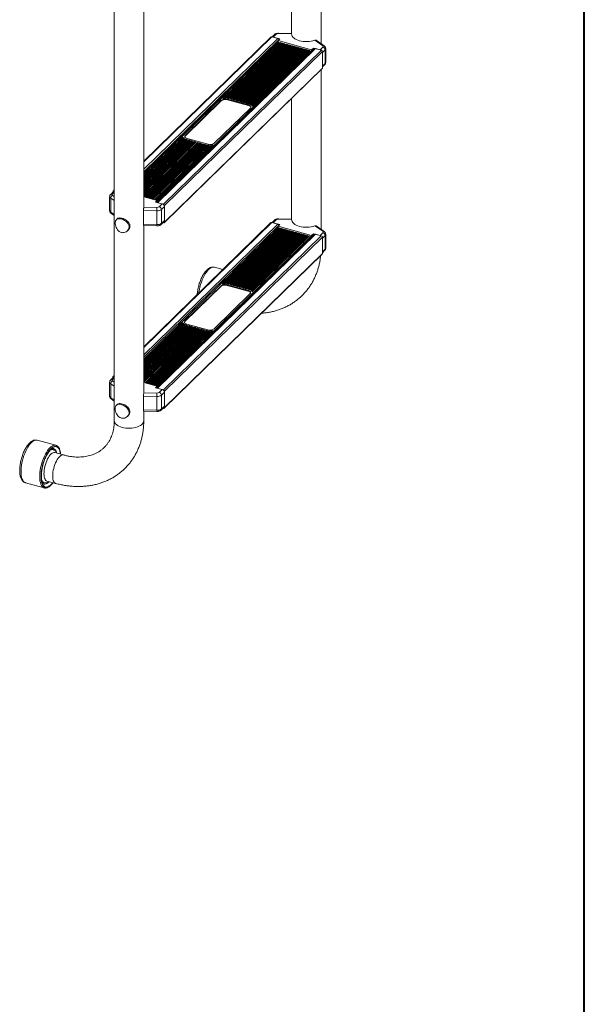
# Model space of a CAD drawing. Units: inches. Extents: x 0.3 to 10.6, y 0.4 to 8.2.
# Drawn here: x 9.4 to 10.6, y 4.1 to 6.2 of the extents above; entities that cross this region are included whole.
import ezdxf

# ---------------------------------------------------------------- set-up
doc = ezdxf.new("R2010")
doc.units = ezdxf.units.IN
doc.header["$MEASUREMENT"] = 0

msp = doc.modelspace()

# ---------------------------------------------------------------- linework, layer by layer
at = {"color": 7, "linetype": 'Continuous', "lineweight": 40}
msp.add_line((10.62993, 0.39207), (10.62993, 8.19207), dxfattribs=at)
at = {"color": 7, "linetype": 'Continuous', "lineweight": 15}
for p, q in [((10.00889, 6.58867), (10.00889, 6.14615)), ((10.07139, 6.12559), (10.07139, 6.58867)), ((9.63272, 6.22151), (9.63272, 5.32541)), ((9.69522, 5.77899), (9.69522, 6.22151)), ((9.97228, 6.1448), (9.96751, 6.14015)), ((9.97591, 6.14554), (9.96978, 6.13956)), ((10.00889, 6.14696), (9.98093, 6.14771)), ((9.96542, 6.13986), (9.69522, 5.87613)), ((9.98034, 6.12996), (9.69522, 5.85168)), ((9.98202, 6.1291), (9.69522, 5.84917)), ((9.98471, 6.12837), (9.86298, 6.00955)), ((9.9863, 6.1276), (9.86583, 6.01002)), ((9.98858, 6.12732), (9.86852, 6.01014)), ((9.99127, 6.12659), (9.87172, 6.0099)), ((9.99286, 6.12582), (9.87372, 6.00953)), ((9.99514, 6.12554), (9.87574, 6.00899)), ((9.99783, 6.1248), (9.87843, 6.00826)), ((9.99942, 6.12403), (9.88029, 6.00775)), ((10.0017, 6.12375), (9.88229, 6.00721)), ((10.00439, 6.12302), (9.88499, 6.00648)), ((9.96724, 6.14023), (9.97974, 6.13683)), ((9.96978, 6.13956), (9.96937, 6.13965)), ((9.98403, 6.13568), (9.96978, 6.13956)), ((9.98034, 6.13208), (9.98403, 6.13568)), ((10.05146, 6.11275), (9.98034, 6.13208)), ((9.98034, 6.13208), (9.98034, 6.12922)), ((9.98034, 6.12922), (9.98175, 6.12884)), ((9.98204, 6.13381), (9.98203, 6.13373)), ((9.98471, 6.12803), (9.98831, 6.12705)), ((9.99127, 6.12625), (9.99487, 6.12527)), ((9.99783, 6.12446), (10.00143, 6.12349)), ((10.07495, 6.12138), (10.05788, 6.1329)), ((10.07786, 6.12123), (10.06077, 6.13277)), ((10.054, 6.11183), (9.72293, 5.78869)), ((10.05777, 6.11476), (9.72352, 5.78853)), ((10.05031, 6.11054), (9.72378, 5.79184)), ((9.73713, 5.78481), (10.07208, 6.11173)), ((10.07438, 6.10888), (9.73943, 5.78195)), ((10.00598, 6.12225), (9.88685, 6.00597)), ((10.00826, 6.12197), (9.88885, 6.00543)), ((10.01095, 6.12124), (9.89154, 6.00469)), ((10.01254, 6.12047), (9.8934, 6.00419)), ((10.01482, 6.12019), (9.89541, 6.00364)), ((10.01751, 6.11946), (9.8981, 6.00291)), ((10.0191, 6.11869), (9.89996, 6.00241)), ((10.02138, 6.1184), (9.90197, 6.00186)), ((10.02407, 6.11767), (9.90466, 6.00113)), ((10.02566, 6.1169), (9.90652, 6.00062)), ((10.02794, 6.11662), (9.90853, 6.00008)), ((10.03063, 6.11589), (9.91122, 5.99935)), ((10.03222, 6.11512), (9.91308, 5.99884)), ((10.0345, 6.11484), (9.91509, 5.9983)), ((10.03719, 6.11411), (9.91778, 5.99756)), ((10.03878, 6.11334), (9.91964, 5.99705)), ((10.04106, 6.11306), (9.92151, 5.99637)), ((10.04375, 6.11233), (9.92369, 5.99514)), ((10.04534, 6.11155), (9.92493, 5.99403)), ((10.04762, 6.11127), (9.92588, 5.99246)), ((10.00439, 6.12268), (10.00799, 6.1217)), ((10.01095, 6.1209), (10.01455, 6.11992)), ((10.01751, 6.11912), (10.02111, 6.11814)), ((10.02407, 6.11733), (10.02767, 6.11636)), ((10.03063, 6.11555), (10.03423, 6.11457)), ((10.03719, 6.11377), (10.04079, 6.11279)), ((10.04375, 6.11199), (10.04735, 6.11101)), ((10.05031, 6.1102), (10.05146, 6.10989)), ((10.05146, 6.11275), (10.05515, 6.11635)), ((10.05146, 6.10989), (10.05515, 6.1135)), ((10.05146, 6.10989), (10.05146, 6.11275)), ((10.054, 6.11237), (10.054, 6.11183)), ((10.05491, 6.11197), (10.054, 6.11222)), ((10.054, 6.11183), (10.05459, 6.11167)), ((10.06928, 6.11251), (10.05515, 6.11635)), ((10.05515, 6.1135), (10.05515, 6.11635)), ((10.05958, 6.11513), (10.07208, 6.11173)), ((10.06928, 6.11251), (10.07541, 6.1185)), ((10.06969, 6.11238), (10.06928, 6.11251)), ((10.07438, 6.10888), (10.07438, 6.07405)), ((10.08002, 6.08332), (10.08002, 6.11278)), ((10.08122, 6.08582), (10.08122, 6.11528)), ((9.73895, 5.74589), (10.0739, 6.07282)), ((9.73943, 5.74713), (10.07438, 6.07405)), ((10.07139, 5.73165), (10.07139, 6.07037)), ((10.07438, 6.07629), (10.07905, 6.08084)), ((9.8598, 6.00574), (9.7832, 5.93098)), ((9.8598, 6.00449), (9.7832, 5.92973)), ((9.8598, 6.00574), (9.8598, 6.00449)), ((9.91755, 5.99564), (9.87278, 6.00781)), ((9.87278, 6.00781), (9.87278, 6.00656)), ((9.91755, 5.99439), (9.87278, 6.00656)), ((9.87574, 6.00899), (9.87437, 6.00936)), ((9.88229, 6.00721), (9.87843, 6.00826)), ((9.88885, 6.00543), (9.88499, 6.00648)), ((9.89541, 6.00364), (9.89154, 6.00469)), ((9.90197, 6.00186), (9.8981, 6.00291)), ((9.90853, 6.00008), (9.90466, 6.00113)), ((9.91509, 5.9983), (9.91122, 5.99935)), ((9.91915, 5.99719), (9.91778, 5.99756)), ((10.00889, 6.00937), (10.00889, 5.75221)), ((9.84497, 5.91419), (9.92156, 5.98895)), ((9.91755, 5.99564), (9.91755, 5.99439)), ((9.77889, 5.92748), (9.69522, 5.84581)), ((9.77889, 5.92516), (9.69522, 5.84349)), ((9.78108, 5.92479), (9.69522, 5.84099)), ((9.78326, 5.92356), (9.69522, 5.83763)), ((9.78699, 5.92237), (9.69522, 5.8328)), ((9.78968, 5.92164), (9.69522, 5.82944)), ((9.78326, 5.92124), (9.69522, 5.83531)), ((9.79355, 5.92059), (9.69522, 5.82462)), ((9.79624, 5.91985), (9.69522, 5.82126)), ((9.78968, 5.91932), (9.69522, 5.82712)), ((9.8001, 5.9188), (9.69522, 5.81643)), ((9.80279, 5.91807), (9.69522, 5.81308)), ((9.79624, 5.91753), (9.69522, 5.81894)), ((9.80666, 5.91702), (9.69522, 5.80825)), ((9.80935, 5.91629), (9.69522, 5.80489)), ((9.80279, 5.91575), (9.69522, 5.81075)), ((9.80935, 5.91397), (9.69522, 5.80257)), ((9.81322, 5.91524), (9.69584, 5.80066)), ((9.81591, 5.91451), (9.69853, 5.79993)), ((9.77889, 5.92516), (9.77889, 5.92748)), ((9.7832, 5.93098), (9.7832, 5.92973)), ((9.78326, 5.92124), (9.78326, 5.92356)), ((9.78562, 5.92274), (9.78699, 5.92237)), ((9.78722, 5.9243), (9.83199, 5.91213)), ((9.78968, 5.92164), (9.79355, 5.92059)), ((9.78968, 5.91932), (9.78968, 5.92164)), ((9.78968, 5.91932), (9.79168, 5.91877)), ((9.79624, 5.91985), (9.8001, 5.9188)), ((9.79624, 5.91753), (9.79624, 5.91985)), ((9.79624, 5.91753), (9.79824, 5.91699)), ((9.80279, 5.91807), (9.80666, 5.91702)), ((9.80279, 5.91575), (9.80279, 5.91807)), ((9.80279, 5.91575), (9.8048, 5.9152)), ((9.80935, 5.91629), (9.81322, 5.91524)), ((9.80935, 5.91397), (9.80935, 5.91629)), ((9.80935, 5.91397), (9.81136, 5.91342)), ((9.81591, 5.91451), (9.81978, 5.91346)), ((9.81591, 5.91219), (9.81591, 5.91451)), ((9.81591, 5.91219), (9.70039, 5.79943)), ((9.81978, 5.91346), (9.70239, 5.79888)), ((9.82247, 5.91272), (9.70508, 5.79815)), ((9.82247, 5.9104), (9.70695, 5.79764)), ((9.82634, 5.91167), (9.70895, 5.7971)), ((9.82903, 5.91094), (9.71164, 5.79637)), ((9.82903, 5.90862), (9.7135, 5.79586)), ((9.83305, 5.91003), (9.71551, 5.79532)), ((9.83625, 5.9098), (9.7182, 5.79458)), ((9.83625, 5.90748), (9.72006, 5.79408)), ((9.84179, 5.91038), (9.72207, 5.79353)), ((9.81591, 5.91219), (9.81792, 5.91164)), ((9.82247, 5.91272), (9.82634, 5.91167)), ((9.82247, 5.9104), (9.82247, 5.91272)), ((9.82247, 5.9104), (9.82448, 5.90986)), ((9.82903, 5.91094), (9.8304, 5.91057)), ((9.82903, 5.90862), (9.82903, 5.91094)), ((9.82903, 5.90862), (9.8304, 5.90825)), ((9.8304, 5.91057), (9.8304, 5.90825)), ((9.83625, 5.90748), (9.83625, 5.9098)), ((9.63119, 5.8119), (9.62506, 5.80591)), ((9.62999, 5.81072), (9.62999, 5.8117)), ((9.63272, 5.81513), (9.63047, 5.81294)), ((9.63229, 5.81331), (9.63272, 5.81319)), ((9.62289, 5.80093), (9.62289, 5.77147)), ((9.62503, 5.79768), (9.62503, 5.76821)), ((9.69522, 5.80083), (9.72378, 5.79307)), ((9.72378, 5.79307), (9.72008, 5.78946)), ((9.72008, 5.78946), (9.73433, 5.78559)), ((9.72378, 5.79021), (9.72237, 5.78884)), ((9.72378, 5.79307), (9.72378, 5.79021)), ((9.72305, 5.77104), (9.69477, 5.7718)), ((9.69477, 5.7718), (9.69477, 5.74233)), ((9.69522, 5.77858), (9.69522, 5.77899)), ((9.69522, 5.77893), (9.72332, 5.77818)), ((9.72305, 5.74157), (9.72305, 5.77104)), ((9.7282, 5.77961), (9.73433, 5.78559)), ((9.73894, 5.77988), (9.73281, 5.77389)), ((9.73281, 5.77389), (9.73281, 5.74443)), ((9.73474, 5.78546), (9.73713, 5.78481)), ((9.73894, 5.77988), (9.73894, 5.75041)), ((9.73943, 5.78195), (9.73943, 5.74713)), ((9.62625, 5.76552), (9.63272, 5.76116)), ((9.63878, 5.75377), (9.63714, 5.75217)), ((9.73184, 5.74195), (9.73797, 5.74793)), ((9.73281, 5.74443), (9.73894, 5.75041)), ((9.73726, 5.74724), (9.73763, 5.74714)), ((9.73763, 5.74714), (9.73763, 5.7476)), ((9.97228, 5.75086), (9.96751, 5.74621)), ((9.97591, 5.7516), (9.96978, 5.74562)), ((10.00889, 5.75302), (9.98093, 5.75377)), ((9.66042, 5.72831), (9.66206, 5.72991)), ((9.69477, 5.74233), (9.72305, 5.74157)), ((9.69509, 5.7398), (9.72318, 5.73905)), ((9.96516, 5.74599), (9.69522, 5.48252)), ((9.69522, 5.38505), (9.69522, 5.73979)), ((9.69522, 5.45605), (9.98137, 5.73534)), ((9.73713, 5.74553), (9.73585, 5.74587)), ((9.86232, 5.61579), (9.98406, 5.73461)), ((9.86518, 5.61625), (9.98565, 5.73384)), ((9.86787, 5.61637), (9.98793, 5.73356)), ((9.87107, 5.61614), (9.99062, 5.73282)), ((9.87306, 5.61577), (9.99221, 5.73205)), ((9.87508, 5.61523), (9.99449, 5.73177)), ((9.87777, 5.6145), (9.99718, 5.73104)), ((9.87963, 5.61399), (9.99877, 5.73027)), ((9.88164, 5.61345), (10.00105, 5.72999)), ((9.88433, 5.61272), (10.00374, 5.72926)), ((9.88619, 5.61221), (10.00533, 5.72849)), ((9.8882, 5.61166), (10.00761, 5.72821)), ((9.89089, 5.61093), (10.0103, 5.72748)), ((9.89275, 5.61043), (10.01188, 5.72671)), ((9.89476, 5.60988), (10.01417, 5.72643)), ((9.97948, 5.74296), (9.96698, 5.74636)), ((9.96978, 5.74562), (9.96937, 5.74571)), ((9.98403, 5.74174), (9.96978, 5.74562)), ((9.98034, 5.73814), (9.98403, 5.74174)), ((10.05146, 5.71881), (9.98034, 5.73814)), ((9.98034, 5.73814), (9.98034, 5.73528)), ((9.98034, 5.73528), (9.9811, 5.73507)), ((9.98174, 5.73951), (9.98178, 5.73994)), ((9.98406, 5.73427), (9.98766, 5.73329)), ((9.99062, 5.73249), (9.99422, 5.73151)), ((9.99718, 5.7307), (10.00077, 5.72973)), ((10.00374, 5.72892), (10.00733, 5.72794)), ((10.0103, 5.72714), (10.01389, 5.72616)), ((10.07495, 5.72744), (10.05788, 5.73896)), ((10.07786, 5.72729), (10.06077, 5.73883)), ((10.05751, 5.72089), (9.72326, 5.39466)), ((9.72378, 5.39871), (10.04965, 5.71678)), ((9.72378, 5.39639), (10.05124, 5.71601)), ((9.73687, 5.39094), (10.07182, 5.71787)), ((10.07413, 5.71501), (9.73918, 5.38808)), ((9.89745, 5.60915), (10.01686, 5.72569)), ((9.89931, 5.60864), (10.01844, 5.72492)), ((9.90132, 5.6081), (10.02073, 5.72464)), ((9.90401, 5.60737), (10.02342, 5.72391)), ((9.90587, 5.60686), (10.025, 5.72314)), ((9.90788, 5.60632), (10.02728, 5.72286)), ((9.91057, 5.60558), (10.02997, 5.72213)), ((9.91243, 5.60508), (10.03156, 5.72136)), ((9.91444, 5.60453), (10.03384, 5.72108)), ((9.91713, 5.6038), (10.03653, 5.72035)), ((9.91898, 5.60329), (10.03812, 5.71957)), ((9.92085, 5.60261), (10.0404, 5.71929)), ((9.92303, 5.60138), (10.04309, 5.71856)), ((9.92427, 5.60027), (10.04468, 5.71779)), ((9.92523, 5.59869), (10.04696, 5.71751)), ((10.01686, 5.72535), (10.02045, 5.72438)), ((10.02342, 5.72357), (10.02701, 5.72259)), ((10.02997, 5.72179), (10.03357, 5.72081)), ((10.03653, 5.72001), (10.04013, 5.71903)), ((10.04309, 5.71822), (10.04669, 5.71725)), ((10.04965, 5.71644), (10.05146, 5.71595)), ((10.05146, 5.71881), (10.05515, 5.72241)), ((10.05146, 5.71595), (10.05515, 5.71956)), ((10.05146, 5.71595), (10.05146, 5.71881)), ((10.05433, 5.7178), (10.05357, 5.71801)), ((10.05465, 5.7181), (10.05388, 5.71831)), ((10.06928, 5.71857), (10.05515, 5.72241)), ((10.05515, 5.71956), (10.05515, 5.72241)), ((10.07182, 5.71787), (10.05933, 5.72126)), ((10.06928, 5.71857), (10.07541, 5.72456)), ((10.06969, 5.71844), (10.06928, 5.71857)), ((10.07413, 5.68018), (10.07413, 5.71501)), ((10.08002, 5.68938), (10.08002, 5.71884)), ((10.08122, 5.69188), (10.08122, 5.72134)), ((10.07413, 5.6821), (10.07905, 5.6869)), ((9.73869, 5.35202), (10.07364, 5.67895)), ((9.73918, 5.35326), (10.07413, 5.68018)), ((9.86312, 5.64639), (9.84515, 5.65128)), ((9.85915, 5.61198), (9.78255, 5.53722)), ((9.85915, 5.61073), (9.78255, 5.53597)), ((9.85915, 5.61198), (9.85915, 5.61073)), ((9.9169, 5.60188), (9.87212, 5.61404)), ((9.87212, 5.61404), (9.87212, 5.61279)), ((9.9169, 5.60063), (9.87212, 5.61279)), ((9.87508, 5.61523), (9.87372, 5.6156)), ((9.88164, 5.61345), (9.87777, 5.6145)), ((9.8882, 5.61166), (9.88433, 5.61272)), ((9.89476, 5.60988), (9.89089, 5.61093)), ((9.90132, 5.6081), (9.89745, 5.60915)), ((9.90788, 5.60632), (9.90401, 5.60737)), ((9.91444, 5.60453), (9.91057, 5.60558)), ((9.9169, 5.60188), (9.9169, 5.60063)), ((9.91849, 5.60343), (9.91713, 5.6038)), ((9.84431, 5.52043), (9.92091, 5.59519)), ((9.69522, 5.45269), (9.77823, 5.53371)), ((9.69522, 5.45037), (9.77823, 5.53139)), ((9.69522, 5.44786), (9.78043, 5.53103)), ((9.69522, 5.44451), (9.78261, 5.5298)), ((9.69522, 5.43968), (9.78633, 5.52861)), ((9.69522, 5.43632), (9.78902, 5.52788)), ((9.69522, 5.44218), (9.78261, 5.52748)), ((9.69522, 5.43149), (9.79289, 5.52682)), ((9.69522, 5.42814), (9.79558, 5.52609)), ((9.69522, 5.434), (9.78902, 5.52555)), ((9.69522, 5.42331), (9.79945, 5.52504)), ((9.69522, 5.41995), (9.80214, 5.52431)), ((9.69522, 5.42581), (9.79558, 5.52377)), ((9.69522, 5.41512), (9.80601, 5.52326)), ((9.69522, 5.41177), (9.8087, 5.52253)), ((9.69522, 5.41763), (9.80214, 5.52199)), ((9.69522, 5.40694), (9.81257, 5.52148)), ((9.69522, 5.40945), (9.8087, 5.52021)), ((9.69787, 5.40617), (9.81526, 5.52074)), ((9.69973, 5.40566), (9.81526, 5.51842)), ((9.70174, 5.40512), (9.81913, 5.51969)), ((9.70443, 5.40439), (9.82182, 5.51896)), ((9.7083, 5.40334), (9.82569, 5.51791)), ((9.71099, 5.40261), (9.82838, 5.51718)), ((9.77823, 5.53139), (9.77823, 5.53371)), ((9.78255, 5.53722), (9.78255, 5.53597)), ((9.78261, 5.52748), (9.78261, 5.5298)), ((9.78497, 5.52898), (9.78633, 5.52861)), ((9.78656, 5.53053), (9.83134, 5.51837)), ((9.78902, 5.52788), (9.79289, 5.52682)), ((9.78902, 5.52555), (9.78902, 5.52788)), ((9.78902, 5.52555), (9.79103, 5.52501)), ((9.79558, 5.52609), (9.79945, 5.52504)), ((9.79558, 5.52377), (9.79558, 5.52609)), ((9.79558, 5.52377), (9.79759, 5.52323)), ((9.80214, 5.52431), (9.80601, 5.52326)), ((9.80214, 5.52199), (9.80214, 5.52431)), ((9.80214, 5.52199), (9.80415, 5.52144)), ((9.8087, 5.52253), (9.81257, 5.52148)), ((9.8087, 5.52021), (9.8087, 5.52253)), ((9.8087, 5.52021), (9.81071, 5.51966)), ((9.81526, 5.52074), (9.81913, 5.51969)), ((9.81526, 5.51842), (9.81526, 5.52074)), ((9.81526, 5.51842), (9.81727, 5.51788)), ((9.82182, 5.51896), (9.82569, 5.51791)), ((9.82182, 5.51664), (9.82182, 5.51896)), ((9.82838, 5.51718), (9.82974, 5.51681)), ((9.82838, 5.51486), (9.82838, 5.51718)), ((9.82974, 5.51681), (9.82974, 5.51449)), ((9.70629, 5.40388), (9.82182, 5.51664)), ((9.71285, 5.4021), (9.82838, 5.51486)), ((9.71486, 5.40155), (9.83239, 5.51627)), ((9.71755, 5.40082), (9.83559, 5.51603)), ((9.71941, 5.40032), (9.83559, 5.51371)), ((9.72142, 5.39977), (9.84114, 5.51662)), ((9.82182, 5.51664), (9.82383, 5.51609)), ((9.82838, 5.51486), (9.82974, 5.51449)), ((9.83559, 5.51371), (9.83559, 5.51603)), ((9.63119, 5.41796), (9.62506, 5.41197)), ((9.62973, 5.41783), (9.62973, 5.41652)), ((9.63272, 5.42151), (9.63021, 5.41907)), ((9.63272, 5.41925), (9.63203, 5.41944)), ((9.62289, 5.40699), (9.62289, 5.37753)), ((9.62503, 5.40374), (9.62503, 5.37427)), ((9.69522, 5.40689), (9.72378, 5.39913)), ((9.72378, 5.39913), (9.72008, 5.39552)), ((9.72008, 5.39552), (9.73433, 5.39165)), ((9.72378, 5.39627), (9.72237, 5.3949)), ((9.72378, 5.39913), (9.72378, 5.39627)), ((9.7282, 5.38567), (9.73433, 5.39165)), ((9.73687, 5.39094), (9.73474, 5.39152)), ((9.62625, 5.37158), (9.63272, 5.36722)), ((9.72305, 5.3771), (9.69477, 5.37786)), ((9.69477, 5.37786), (9.69477, 5.34839)), ((9.69522, 5.38464), (9.69522, 5.38505)), ((9.69522, 5.38499), (9.72332, 5.38424)), ((9.72305, 5.34763), (9.72305, 5.3771)), ((9.73894, 5.38594), (9.73281, 5.37995)), ((9.73281, 5.37995), (9.73281, 5.35049)), ((9.73894, 5.38594), (9.73894, 5.35647)), ((9.73918, 5.35326), (9.73918, 5.38808)), ((9.63891, 5.35996), (9.63726, 5.35834)), ((9.73184, 5.34801), (9.73797, 5.35399)), ((9.73281, 5.35049), (9.73894, 5.35647)), ((9.73585, 5.35193), (9.73687, 5.35166)), ((9.73737, 5.35327), (9.73726, 5.3533)), ((9.73737, 5.35341), (9.73737, 5.35327)), ((9.66055, 5.3345), (9.6622, 5.33611)), ((9.69477, 5.34839), (9.72305, 5.34763)), ((9.69509, 5.34586), (9.72318, 5.34511)), ((9.69522, 5.32541), (9.69522, 5.34585)), ((9.50859, 5.27335), (9.46898, 5.28412)), ((9.50823, 5.27344), (9.50859, 5.27335)), ((9.5031, 5.26405), (9.49947, 5.26504)), ((9.52476, 5.25277), (9.50634, 5.25777)), ((9.44439, 5.19365), (9.484, 5.18288)), ((9.48036, 5.19467), (9.48397, 5.19369)), ((9.48994, 5.19746), (9.50837, 5.19245))]:
    msp.add_line(p, q, dxfattribs=at)
at = {"color": 8, "linetype": 'Continuous', "lineweight": 15}
for p, q in [((10.00889, 6.14621), (9.98079, 6.14697)), ((9.96724, 6.14023), (9.69522, 5.87473)), ((9.69522, 5.85913), (9.97974, 6.13683)), ((9.98204, 6.13381), (9.69522, 5.85387)), ((10.05958, 6.11513), (9.72465, 5.78822)), ((10.08002, 6.11278), (10.07438, 6.10728)), ((10.07438, 6.07782), (10.08002, 6.08332)), ((9.78562, 5.92274), (9.78562, 5.92104)), ((9.63272, 5.81057), (9.6287, 5.80665)), ((9.63272, 5.81372), (9.63229, 5.81331)), ((9.63272, 5.79249), (9.62503, 5.79768)), ((9.62917, 5.80377), (9.63272, 5.80137)), ((9.62503, 5.76821), (9.63272, 5.76302)), ((10.00889, 5.75227), (9.98079, 5.75303)), ((9.96698, 5.74636), (9.69522, 5.48111)), ((9.69522, 5.46551), (9.97948, 5.74296)), ((9.98178, 5.73994), (9.69522, 5.46025)), ((10.05933, 5.72126), (9.72439, 5.39435)), ((10.08002, 5.71884), (10.07413, 5.71309)), ((10.07413, 5.68363), (10.08002, 5.68938)), ((9.78497, 5.52898), (9.78497, 5.52728)), ((9.63272, 5.41663), (9.6287, 5.41271)), ((9.63272, 5.42011), (9.63203, 5.41944)), ((9.63272, 5.39855), (9.62503, 5.40374)), ((9.62917, 5.40983), (9.63272, 5.40743)), ((9.62503, 5.37427), (9.63272, 5.36908))]:
    msp.add_line(p, q, dxfattribs=at)
at = {"color": 7, "linetype": 'Continuous', "lineweight": 15, "flags": 128}
for points in [[(10.05788, 6.1329), (10.05422, 6.13178), (10.05031, 6.13093), (10.0462, 6.13036), (10.04198, 6.13009), (10.03773, 6.13011), (10.03353, 6.13042), (10.02945, 6.13103), (10.02556, 6.13192), (10.02195, 6.13307), (10.01867, 6.13446), (10.01578, 6.13607), (10.01335, 6.13787), (10.01142, 6.13982), (10.01001, 6.14188), (10.00917, 6.14403), (10.0089, 6.14621)], [(9.92156, 5.98895), (9.92227, 5.98985), (9.92263, 5.9908), (9.92262, 5.99177), (9.92224, 5.99272), (9.92151, 5.99362), (9.92046, 5.99442), (9.91912, 5.9951), (9.91755, 5.99564)], [(9.7832, 5.93098), (9.78249, 5.93008), (9.78214, 5.92913), (9.78215, 5.92816), (9.78252, 5.92721), (9.78325, 5.92632), (9.78431, 5.92551), (9.78565, 5.92483), (9.78722, 5.9243)], [(9.7832, 5.92973), (9.78249, 5.92883), (9.78217, 5.92805)], [(10.05788, 5.73896), (10.05422, 5.73784), (10.05031, 5.73699), (10.0462, 5.73642), (10.04198, 5.73615), (10.03773, 5.73617), (10.03353, 5.73648), (10.02945, 5.73709), (10.02556, 5.73798), (10.02195, 5.73913), (10.01867, 5.74052), (10.01578, 5.74213), (10.01335, 5.74393), (10.01142, 5.74588), (10.01001, 5.74794), (10.00917, 5.75009), (10.0089, 5.75227)], [(9.92091, 5.59519), (9.92162, 5.59609), (9.92198, 5.59704), (9.92197, 5.59801), (9.92159, 5.59896), (9.92086, 5.59986), (9.91981, 5.60066), (9.91847, 5.60134), (9.9169, 5.60188)], [(9.78255, 5.53722), (9.78184, 5.53632), (9.78148, 5.53537), (9.78149, 5.5344), (9.78187, 5.53345), (9.7826, 5.53255), (9.78365, 5.53175), (9.78499, 5.53107), (9.78656, 5.53053)], [(9.78255, 5.53597), (9.78184, 5.53507), (9.78152, 5.53428)]]:
    msp.add_lwpolyline(points, dxfattribs=at)
at = {"color": 8, "linetype": 'Continuous', "lineweight": 15, "flags": 128}
for points in [[(9.84515, 5.65128), (9.8445, 5.65142), (9.84236, 5.65151), (9.84009, 5.65102), (9.83773, 5.64997), (9.83531, 5.64836), (9.83286, 5.64623), (9.83042, 5.64359), (9.828, 5.64047), (9.82564, 5.63692), (9.82337, 5.63299), (9.82123, 5.62871), (9.81922, 5.62415), (9.81739, 5.61937), (9.81576, 5.61441), (9.81434, 5.60935), (9.81315, 5.60425), (9.81221, 5.59917), (9.81179, 5.59629)], [(9.64938, 5.31117), (9.64576, 5.31233), (9.64247, 5.31373), (9.63958, 5.31535), (9.63715, 5.31715), (9.63521, 5.31911), (9.63382, 5.32118), (9.63298, 5.32334), (9.63272, 5.32541)], [(9.69522, 5.32541), (9.69522, 5.32529), (9.6949, 5.3231), (9.694, 5.32095), (9.69254, 5.31889), (9.69055, 5.31694), (9.68806, 5.31516), (9.68513, 5.31356), (9.6818, 5.31219), (9.67814, 5.31106), (9.67421, 5.3102), (9.6701, 5.30963), (9.66587, 5.30934), (9.6616, 5.30936), (9.65738, 5.30968), (9.65328, 5.31028), (9.64938, 5.31117)], [(9.46898, 5.28412), (9.46796, 5.28432), (9.46578, 5.2843), (9.4635, 5.28372), (9.46113, 5.28256), (9.4587, 5.28086), (9.45625, 5.27863), (9.45381, 5.27591), (9.4514, 5.27271), (9.44905, 5.26909), (9.44681, 5.26509), (9.44468, 5.26076), (9.44271, 5.25616), (9.44091, 5.25134), (9.43931, 5.24636), (9.43793, 5.24129), (9.43679, 5.23618), (9.4359, 5.23112), (9.43526, 5.22614), (9.4349, 5.22133), (9.43481, 5.21674), (9.435, 5.21243), (9.43546, 5.20845), (9.43618, 5.20486), (9.43716, 5.20169), (9.43839, 5.19899), (9.43985, 5.19679), (9.44152, 5.19512), (9.44338, 5.194), (9.44439, 5.19365)], [(9.48405, 5.18287), (9.483, 5.18323), (9.48114, 5.18435), (9.47947, 5.18602), (9.47801, 5.18822), (9.47678, 5.19092), (9.4758, 5.19409), (9.47507, 5.19769), (9.47461, 5.20167), (9.47443, 5.20598), (9.47452, 5.21057), (9.47488, 5.21538), (9.47551, 5.22035), (9.4764, 5.22542), (9.47755, 5.23052), (9.47893, 5.23559), (9.48053, 5.24057), (9.48232, 5.24539), (9.4843, 5.25), (9.48642, 5.25433), (9.48867, 5.25833), (9.49101, 5.26195), (9.49342, 5.26514), (9.49587, 5.26787), (9.49832, 5.2701), (9.50074, 5.2718), (9.50312, 5.27295), (9.5054, 5.27354), (9.50757, 5.27355), (9.50823, 5.27344)], [(9.51872, 5.25441), (9.51821, 5.25792), (9.51742, 5.26128), (9.51637, 5.2642), (9.51509, 5.26664), (9.51358, 5.26857), (9.51187, 5.26997), (9.50999, 5.27081), (9.50795, 5.2711), (9.50578, 5.27081), (9.50351, 5.26996), (9.50117, 5.26856), (9.49879, 5.26663), (9.49641, 5.26419), (9.49405, 5.26127), (9.49174, 5.25791), (9.48951, 5.25416), (9.48739, 5.25006), (9.48542, 5.24567), (9.48361, 5.24104), (9.48199, 5.23624), (9.48059, 5.23133), (9.47941, 5.22637), (9.47847, 5.22142), (9.47779, 5.21655), (9.47738, 5.21183), (9.47724, 5.20732), (9.47737, 5.20307), (9.47777, 5.19914), (9.47843, 5.19558), (9.47936, 5.19244), (9.48052, 5.18975), (9.48192, 5.18756), (9.48353, 5.1859), (9.48533, 5.18477), (9.4873, 5.18421), (9.4894, 5.18421), (9.49163, 5.18478), (9.49163, 5.18478)], [(9.4917, 5.18527), (9.48951, 5.18471), (9.48742, 5.18471), (9.48548, 5.18527), (9.4837, 5.18638), (9.48211, 5.18803), (9.48073, 5.19019), (9.47957, 5.19285), (9.47866, 5.19595), (9.478, 5.19947), (9.47761, 5.20335), (9.47748, 5.20755), (9.47762, 5.21202), (9.47803, 5.21668), (9.4787, 5.22149), (9.47962, 5.22638), (9.48079, 5.23129), (9.48218, 5.23614), (9.48378, 5.24089), (9.48557, 5.24546), (9.48752, 5.2498), (9.48961, 5.25385), (9.49181, 5.25756), (9.49409, 5.26088), (9.49643, 5.26376), (9.49879, 5.26618), (9.50114, 5.26809), (9.50345, 5.26947), (9.50569, 5.27031), (9.50783, 5.27059), (9.50985, 5.27031), (9.51171, 5.26947), (9.5134, 5.26809), (9.51489, 5.26618), (9.51616, 5.26377), (9.51719, 5.26089), (9.51798, 5.25757), (9.51844, 5.25448)], [(9.50634, 5.25777), (9.50626, 5.25779), (9.50453, 5.25793), (9.50269, 5.25751), (9.50076, 5.25652), (9.49878, 5.255), (9.49679, 5.25297), (9.49482, 5.25046), (9.49292, 5.24753), (9.49111, 5.24423), (9.48944, 5.24062), (9.48793, 5.23677), (9.4866, 5.23275), (9.4855, 5.22863), (9.48462, 5.22449), (9.484, 5.22041), (9.48365, 5.21647), (9.48356, 5.21273), (9.48375, 5.20927), (9.4842, 5.20615), (9.48491, 5.20343), (9.48587, 5.20116), (9.48706, 5.19939), (9.48845, 5.19814), (9.48994, 5.19746)], [(9.50198, 5.20837), (9.50212, 5.21215), (9.50252, 5.21613), (9.50319, 5.22022), (9.5041, 5.22436), (9.50525, 5.22847), (9.50661, 5.23247), (9.50816, 5.23628), (9.50986, 5.23984), (9.51168, 5.24308), (9.5136, 5.24594), (9.51557, 5.24836), (9.51756, 5.2503), (9.51953, 5.25173), (9.52145, 5.25262), (9.52328, 5.25294), (9.52477, 5.25276)], [(9.50837, 5.19245), (9.50816, 5.19252), (9.50661, 5.19332), (9.50525, 5.19466), (9.5041, 5.19653), (9.50319, 5.19888), (9.50252, 5.20168), (9.50212, 5.20486), (9.50198, 5.20837)]]:
    msp.add_lwpolyline(points, dxfattribs=at)
at = {"color": 8, "linetype": 'Continuous', "lineweight": 15}
for centre, radius, start, end in [((9.97473, 6.14206), 0.00367, 71.12277, 131.78725), ((9.98246, 6.14704), 0.00167, 156.26533, 182.43685), ((10.07626, 6.11856), 0.00311, 59.12711, 115.04066), ((10.07774, 6.11542), 0.00348, 310.80518, 357.83471), ((10.07666, 6.0832), 0.00336, 315.35447, 1.91129), ((10.07774, 6.08595), 0.00348, 310.80529, 357.83281), ((9.62703, 5.80132), 0.00415, 185.31144, 241.22287), ((9.62753, 5.80311), 0.00373, 71.58248, 131.35661), ((9.62703, 5.77185), 0.00415, 185.30968, 241.22301), ((9.62805, 5.76797), 0.00304, 175.38754, 233.64368), ((9.97473, 5.74812), 0.00367, 71.12277, 131.78725), ((9.98246, 5.7531), 0.00167, 156.26533, 182.43685), ((9.73248, 5.74079), 0.00946, 175.28112, 190.65759), ((9.72945, 5.74431), 0.00336, 315.25275, 1.91421), ((10.07626, 5.72462), 0.00311, 59.12711, 115.04066), ((10.07774, 5.72148), 0.00348, 310.80518, 357.83471), ((10.07666, 5.68926), 0.00336, 315.35447, 1.91129), ((10.07774, 5.69201), 0.00348, 310.80529, 357.83281), ((9.62753, 5.40917), 0.00373, 71.58248, 131.35661), ((9.62703, 5.40738), 0.00415, 185.31144, 241.22287), ((9.62703, 5.37791), 0.00415, 185.30968, 241.22301), ((9.62805, 5.37403), 0.00304, 175.38754, 233.64368), ((9.72945, 5.35037), 0.00336, 315.25275, 1.91421), ((9.73248, 5.34685), 0.00946, 175.28112, 190.65759), ((9.49948, 5.25643), 0.011, 9.7883, 67.18495), ((9.5014, 5.2565), 0.00773, 76.71042, 125.95434), ((9.48673, 5.20154), 0.00833, 202.52075, 250.76388), ((9.48507, 5.19817), 0.00722, 256.34375, 292.67351), ((9.48116, 5.20739), 0.01724, 292.86033, 315.07605), ((9.47968, 5.20931), 0.02729, 295.95903, 326.10746), ((9.48068, 5.20856), 0.02576, 295.3251, 326.0453)]:
    msp.add_arc(centre, radius, start, end, dxfattribs=at)
at = {"color": 7, "linetype": 'Continuous', "lineweight": 15}
for centre, radius, start, end in [((9.9802, 6.13995), 0.00704, 85.14005, 127.47794), ((9.96665, 6.13846), 0.00186, 71.58383, 131.32619), ((9.97891, 6.13382), 0.00312, 359.78272, 74.66228), ((10.05899, 6.11337), 0.00186, 71.45062, 131.4594), ((10.07123, 6.10869), 0.00316, 3.39156, 74.33381), ((10.07424, 6.11979), 0.00174, 312.23646, 66.12857), ((10.0737, 6.11241), 0.00633, 3.39156, 74.33381), ((10.0727, 6.074), 0.00168, 315.35447, 1.91129), ((9.86838, 5.99367), 0.0148, 72.69603, 125.39891), ((9.86838, 5.99242), 0.0148, 72.69603, 125.39891), ((9.86824, 5.98621), 0.02392, 89.31853, 102.70124), ((9.86876, 5.98854), 0.02157, 74.91449, 82.10752), ((9.91657, 5.9878), 0.00666, 25.21166, 81.54383), ((9.91474, 5.98077), 0.01701, 66.55901, 74.98751), ((9.92045, 5.99026), 0.00586, 22.02976, 56.43131), ((9.78432, 5.92968), 0.00586, 202.02976, 236.43131), ((9.78348, 5.92686), 0.0049, 200.36443, 222.03408), ((9.79003, 5.93917), 0.01701, 246.55901, 254.98751), ((9.78991, 5.93655), 0.01669, 246.52056, 253.35326), ((9.83639, 5.92626), 0.0148, 252.69603, 305.39891), ((9.83601, 5.93139), 0.02157, 254.91449, 262.10752), ((9.83567, 5.92768), 0.02013, 254.80911, 256.73238), ((9.83653, 5.93372), 0.02392, 269.31853, 282.70124), ((9.83648, 5.93248), 0.02501, 269.46879, 275.64469), ((9.63168, 5.81173), 0.00169, 68.8623, 180.92226), ((9.6334, 5.8096), 0.00318, 102.33038, 133.87329), ((9.63198, 5.79741), 0.00695, 113.8167, 177.76722), ((9.62987, 5.80536), 0.00174, 132.23646, 246.12857), ((9.81082, 5.77129), 0.08777, 175.4964, 180.16415), ((9.72424, 5.78506), 0.01407, 265.14005, 307.47794), ((9.72392, 5.78519), 0.00704, 265.14005, 307.47794), ((9.72649, 5.77352), 0.00633, 3.39156, 74.33381), ((9.73262, 5.7795), 0.00633, 3.39156, 74.33381), ((9.73628, 5.78177), 0.00316, 3.39156, 74.33381), ((9.73774, 5.7471), 0.00169, 248.8623, 0.92226), ((9.73558, 5.7503), 0.00336, 315.35447, 1.91129), ((9.9802, 5.74602), 0.00704, 85.14005, 127.47794), ((9.72424, 5.75559), 0.01407, 265.14005, 307.47794), ((9.96639, 5.74459), 0.00186, 71.58383, 131.32619), ((9.97865, 5.73995), 0.00312, 359.78272, 74.66228), ((10.07424, 5.72585), 0.00174, 312.23646, 66.12857), ((10.05874, 5.7195), 0.00186, 71.45062, 131.4594), ((10.07097, 5.71482), 0.00316, 3.39156, 74.33381), ((10.0737, 5.71847), 0.00633, 3.39156, 74.33381), ((10.07245, 5.68013), 0.00168, 315.35447, 1.91129), ((9.86772, 5.59991), 0.0148, 72.69603, 125.39891), ((9.86772, 5.59866), 0.0148, 72.69603, 125.39891), ((9.86758, 5.59245), 0.02392, 89.31853, 102.70124), ((9.86811, 5.59478), 0.02157, 74.91449, 82.10752), ((9.91592, 5.59404), 0.00666, 25.21165, 81.54384), ((9.91409, 5.587), 0.01701, 66.55901, 74.98751), ((9.91979, 5.59649), 0.00586, 22.02976, 56.43131), ((9.78367, 5.53591), 0.00586, 202.02976, 236.43131), ((9.78282, 5.5331), 0.0049, 200.36443, 222.03408), ((9.78937, 5.5454), 0.01701, 246.55901, 254.98751), ((9.78926, 5.54279), 0.01669, 246.52056, 253.35326), ((9.83535, 5.53763), 0.02157, 254.91449, 262.10752), ((9.83574, 5.5325), 0.0148, 252.69603, 305.39891), ((9.83502, 5.53391), 0.02013, 254.80911, 256.73238), ((9.83588, 5.53996), 0.02392, 269.31853, 282.70124), ((9.83582, 5.53872), 0.02501, 269.46879, 275.64469), ((9.62987, 5.41142), 0.00174, 132.23646, 246.12857), ((9.63142, 5.41786), 0.00169, 68.8623, 180.92226), ((9.6334, 5.41566), 0.00318, 102.33038, 133.87329), ((9.63198, 5.40347), 0.00695, 113.8167, 177.76722), ((9.73262, 5.38556), 0.00633, 3.39156, 74.33381), ((9.81082, 5.37735), 0.08777, 175.4964, 180.16415), ((9.72424, 5.39112), 0.01407, 265.14005, 307.47794), ((9.72392, 5.39125), 0.00704, 265.14005, 307.47794), ((9.72649, 5.37958), 0.00633, 3.39156, 74.33381), ((9.73602, 5.3879), 0.00316, 3.39156, 74.33381), ((9.72424, 5.36165), 0.01407, 265.14005, 307.47794), ((9.73748, 5.35323), 0.00169, 248.8623, 0.92226), ((9.73558, 5.35636), 0.00336, 315.35447, 1.91129)]:
    msp.add_arc(centre, radius, start, end, dxfattribs=at)
for points, knots in [([(9.98093, 6.14771), (9.9805, 6.14771), (9.97929, 6.14771), (9.97729, 6.14743), (9.97515, 6.14675), (9.97346, 6.14585), (9.97261, 6.1451), (9.97228, 6.1448)], [0, 0, 0, 0, 0.1327323, 0.3729675, 0.6238285, 0.8509769, 1, 1, 1, 1]), ([(10.05788, 6.1329), (10.05834, 6.13302), (10.05928, 6.13326), (10.06026, 6.13314), (10.06063, 6.1328), (10.06073, 6.13272)], [0, 0, 0, 0, 0.4274414, 0.8548146, 1, 1, 1, 1]), ([(10.08118, 6.11528), (10.08116, 6.11579), (10.08113, 6.11688), (10.0805, 6.11843), (10.07953, 6.11985), (10.07858, 6.12072), (10.07799, 6.12114), (10.07786, 6.12123)], [0, 0, 0, 0, 0.2089294, 0.4535697, 0.6910104, 0.9334668, 1, 1, 1, 1]), ([(10.07905, 6.08084), (10.07943, 6.08126), (10.0802, 6.0821), (10.08092, 6.08369), (10.08127, 6.08498), (10.08119, 6.08569), (10.08118, 6.08582)], [0, 0, 0, 0, 0.30471574, 0.62008769, 0.93234401, 1, 1, 1, 1]), ([(9.62506, 5.80591), (9.62468, 5.8055), (9.62391, 5.80465), (9.62319, 5.80306), (9.62285, 5.80177), (9.62292, 5.80106), (9.62294, 5.80093)], [0, 0, 0, 0, 0.3047157, 0.6200877, 0.932344, 1, 1, 1, 1]), ([(9.62294, 5.77147), (9.62295, 5.77097), (9.62299, 5.76988), (9.62361, 5.76832), (9.62458, 5.76691), (9.62553, 5.76603), (9.62613, 5.76561), (9.62625, 5.76552)], [0, 0, 0, 0, 0.2089294, 0.4535697, 0.6910104, 0.9334668, 1, 1, 1, 1]), ([(9.69477, 5.7718), (9.69478, 5.77233), (9.6948, 5.77338), (9.69494, 5.77517), (9.69509, 5.77686), (9.6952, 5.77816), (9.69521, 5.77871), (9.69522, 5.77893)], [0, 0, 0, 0, 0.2138288, 0.4276178, 0.6423829, 0.8571397, 1, 1, 1, 1]), ([(9.64789, 5.72501), (9.64633, 5.72561), (9.64321, 5.72682), (9.63938, 5.73067), (9.6365, 5.73553), (9.63483, 5.74098), (9.63449, 5.74601), (9.63536, 5.74997), (9.63736, 5.75276), (9.64061, 5.75429), (9.64499, 5.75438), (9.64993, 5.7531), (9.6548, 5.75076), (9.65921, 5.74747), (9.66265, 5.74329), (9.66436, 5.73851), (9.66403, 5.73377), (9.66192, 5.72959), (9.65834, 5.72628), (9.65431, 5.72473), (9.65071, 5.72444), (9.64884, 5.72482), (9.64789, 5.72501)], [0, 0, 0, 0, 0.0510325, 0.1019857, 0.1550245, 0.2102246, 0.262999, 0.3123731, 0.3627519, 0.4167777, 0.4717172, 0.5235477, 0.573235, 0.6244411, 0.6788287, 0.733544, 0.7845135, 0.8337283, 0.8856691, 0.9406945, 0.9697667, 1, 1, 1, 1]), ([(9.63884, 5.75372), (9.6389, 5.75382), (9.63961, 5.7549), (9.64211, 5.75572), (9.64633, 5.75594), (9.65127, 5.75469), (9.65613, 5.75244), (9.66059, 5.74927), (9.66353, 5.74591), (9.6651, 5.74281), (9.66599, 5.73965), (9.66576, 5.73577), (9.66425, 5.73212), (9.66252, 5.7306), (9.66191, 5.73006)], [0, 0, 0, 0, 0.0097882, 0.1177475, 0.2282054, 0.3315295, 0.4296468, 0.5308734, 0.6394747, 0.6938724, 0.7501147, 0.8516435, 0.9483272, 1, 1, 1, 1]), ([(9.98093, 5.75377), (9.9805, 5.75377), (9.97929, 5.75377), (9.97729, 5.75349), (9.97515, 5.75281), (9.97346, 5.75191), (9.97261, 5.75116), (9.97228, 5.75086)], [0, 0, 0, 0, 0.1327323, 0.3729675, 0.6238285, 0.8509769, 1, 1, 1, 1]), ([(9.69509, 5.73987), (9.69507, 5.73985), (9.69502, 5.73979), (9.69489, 5.74029), (9.69478, 5.74119), (9.69477, 5.742), (9.69477, 5.74233)], [0, 0, 0, 0, 0.1217885, 0.4473563, 0.7754659, 1, 1, 1, 1]), ([(9.72318, 5.73905), (9.72361, 5.73904), (9.72483, 5.73904), (9.72683, 5.73933), (9.72897, 5.74), (9.73065, 5.74091), (9.7315, 5.74165), (9.73184, 5.74195)], [0, 0, 0, 0, 0.1327323, 0.3729675, 0.6238285, 0.8509769, 1, 1, 1, 1]), ([(10.05788, 5.73896), (10.05834, 5.73908), (10.05928, 5.73932), (10.06026, 5.7392), (10.06063, 5.73886), (10.06073, 5.73878)], [0, 0, 0, 0, 0.4274414, 0.8548146, 1, 1, 1, 1]), ([(10.08118, 5.72134), (10.08116, 5.72185), (10.08113, 5.72294), (10.0805, 5.72449), (10.07953, 5.72591), (10.07858, 5.72678), (10.07799, 5.7272), (10.07786, 5.72729)], [0, 0, 0, 0, 0.2089294, 0.4535697, 0.6910104, 0.9334668, 1, 1, 1, 1]), ([(10.07905, 5.6869), (10.07943, 5.68732), (10.0802, 5.68817), (10.08092, 5.68975), (10.08127, 5.69104), (10.08119, 5.69175), (10.08118, 5.69188)], [0, 0, 0, 0, 0.3047157, 0.6200877, 0.932344, 1, 1, 1, 1]), ([(9.94512, 5.5535), (9.94789, 5.55376), (9.9536, 5.55427), (9.96207, 5.55567), (9.97053, 5.55753), (9.97877, 5.55987), (9.98677, 5.56268), (9.9945, 5.56594), (10.00195, 5.56964), (10.0091, 5.57377), (10.01593, 5.57831), (10.02243, 5.58326), (10.02858, 5.58859), (10.03436, 5.59429), (10.03977, 5.60035), (10.04478, 5.60675), (10.0494, 5.61348), (10.05361, 5.62051), (10.05739, 5.62784), (10.06074, 5.63543), (10.06365, 5.64329), (10.06612, 5.65139), (10.06811, 5.6597), (10.06963, 5.66788), (10.07024, 5.67334), (10.07053, 5.67591)], [0, 0, 0, 0, 0.0423204, 0.0871124, 0.1317191, 0.1761302, 0.2203413, 0.2643541, 0.3081771, 0.3518255, 0.3953204, 0.4386885, 0.4819608, 0.5251716, 0.5683561, 0.6115398, 0.6547594, 0.6980496, 0.7414421, 0.7849648, 0.8286404, 0.8724858, 0.916512, 0.9607235, 1, 1, 1, 1]), ([(9.84525, 5.65122), (9.84517, 5.65126), (9.84432, 5.65159), (9.84255, 5.65173), (9.84007, 5.65164), (9.83757, 5.65102), (9.83507, 5.64994), (9.83254, 5.64837), (9.82999, 5.6463), (9.82746, 5.64373), (9.825, 5.64071), (9.82265, 5.63733), (9.82042, 5.63362), (9.81834, 5.62963), (9.81642, 5.62541), (9.81466, 5.62099), (9.81308, 5.61642), (9.8117, 5.61176), (9.81054, 5.60704), (9.80958, 5.6023), (9.80889, 5.59764), (9.80851, 5.59453), (9.80844, 5.59304), (9.80844, 5.59302)], [0, 0, 0, 0, 0.00459823, 0.04934931, 0.09380414, 0.13931444, 0.18721765, 0.23829151, 0.29229525, 0.34798327, 0.40390851, 0.45938644, 0.51434565, 0.56886288, 0.62304294, 0.67698267, 0.73076477, 0.78446028, 0.83813311, 0.89183444, 0.94561726, 0.99955024, 1, 1, 1, 1]), ([(9.62506, 5.41197), (9.62468, 5.41156), (9.62391, 5.41071), (9.62319, 5.40912), (9.62285, 5.40783), (9.62292, 5.40712), (9.62294, 5.40699)], [0, 0, 0, 0, 0.30471574, 0.62008769, 0.93234401, 1, 1, 1, 1]), ([(9.62294, 5.37753), (9.62295, 5.37703), (9.62299, 5.37594), (9.62361, 5.37438), (9.62458, 5.37297), (9.62553, 5.37209), (9.62613, 5.37167), (9.62625, 5.37158)], [0, 0, 0, 0, 0.2089294, 0.4535697, 0.6910104, 0.9334668, 1, 1, 1, 1]), ([(9.69477, 5.37786), (9.69478, 5.37839), (9.6948, 5.37944), (9.69494, 5.38123), (9.69509, 5.38292), (9.6952, 5.38422), (9.69521, 5.38477), (9.69522, 5.38499)], [0, 0, 0, 0, 0.2138288, 0.4276178, 0.6423829, 0.8571397, 1, 1, 1, 1]), ([(9.64664, 5.33146), (9.64509, 5.33219), (9.64201, 5.33364), (9.63839, 5.33778), (9.63583, 5.34283), (9.63456, 5.34832), (9.63463, 5.35326), (9.63589, 5.35701), (9.63824, 5.35949), (9.64174, 5.36062), (9.64625, 5.36028), (9.65119, 5.3586), (9.65592, 5.35591), (9.66007, 5.35238), (9.66316, 5.34808), (9.66446, 5.34331), (9.66371, 5.33872), (9.66123, 5.3348), (9.65734, 5.33184), (9.65314, 5.33064), (9.64946, 5.33066), (9.64759, 5.33119), (9.64664, 5.33146)], [0, 0, 0, 0, 0.0510325, 0.1019857, 0.1550245, 0.2102246, 0.262999, 0.3123731, 0.3627519, 0.4167777, 0.4717172, 0.5235477, 0.573235, 0.6244411, 0.6788287, 0.733544, 0.7845135, 0.8337283, 0.8856691, 0.9406945, 0.9697667, 1, 1, 1, 1]), ([(9.63905, 5.35983), (9.6393, 5.36015), (9.64031, 5.36139), (9.6432, 5.36209), (9.64759, 5.36185), (9.65253, 5.3602), (9.65726, 5.35761), (9.66147, 5.3542), (9.66412, 5.35072), (9.66542, 5.3476), (9.66604, 5.34447), (9.66545, 5.34073), (9.6639, 5.33759), (9.6624, 5.33646), (9.6621, 5.33623)], [0, 0, 0, 0, 0.037074, 0.1450505, 0.2555262, 0.3588669, 0.4569998, 0.5582427, 0.6668615, 0.7212679, 0.7775191, 0.8790643, 0.9757635, 1, 1, 1, 1]), ([(9.69509, 5.34593), (9.69507, 5.34591), (9.69502, 5.34585), (9.69489, 5.34635), (9.69478, 5.34725), (9.69477, 5.34806), (9.69477, 5.34839)], [0, 0, 0, 0, 0.1217885, 0.4473563, 0.7754659, 1, 1, 1, 1]), ([(9.72318, 5.34511), (9.72361, 5.3451), (9.72483, 5.3451), (9.72683, 5.34539), (9.72897, 5.34606), (9.73065, 5.34697), (9.7315, 5.34771), (9.73184, 5.34801)], [0, 0, 0, 0, 0.1327323, 0.3729675, 0.6238285, 0.8509769, 1, 1, 1, 1]), ([(9.50837, 5.19245), (9.51008, 5.192), (9.51487, 5.19074), (9.52276, 5.18904), (9.53201, 5.1875), (9.54124, 5.18644), (9.5504, 5.18587), (9.55947, 5.1858), (9.56843, 5.18621), (9.57725, 5.18711), (9.5859, 5.1885), (9.59436, 5.19037), (9.60259, 5.19271), (9.61059, 5.19552), (9.61832, 5.19878), (9.62578, 5.20248), (9.63293, 5.20661), (9.63976, 5.21115), (9.64625, 5.2161), (9.6524, 5.22143), (9.65818, 5.22713), (9.66359, 5.23319), (9.66861, 5.23959), (9.67322, 5.24632), (9.67743, 5.25335), (9.68121, 5.26068), (9.68456, 5.26828), (9.68748, 5.27613), (9.68994, 5.28423), (9.69194, 5.29254), (9.69349, 5.30105), (9.69456, 5.30975), (9.69513, 5.31788), (9.69519, 5.32313), (9.69522, 5.32541)], [0, 0, 0, 0, 0.0182679, 0.0511723, 0.0840628, 0.1169033, 0.1496794, 0.1823757, 0.2149768, 0.2474678, 0.2798356, 0.3120694, 0.344162, 0.3761099, 0.4079146, 0.4395822, 0.4711236, 0.502554, 0.5338928, 0.5651624, 0.5963876, 0.6275937, 0.6587993, 0.6900308, 0.7213133, 0.7526698, 0.7841203, 0.8156813, 0.8473651, 0.8791794, 0.9111277, 0.943209, 0.9754185, 1, 1, 1, 1]), ([(9.63272, 5.32541), (9.63271, 5.32433), (9.63268, 5.32106), (9.63233, 5.31573), (9.63154, 5.30951), (9.63035, 5.3035), (9.62877, 5.29772), (9.6268, 5.29218), (9.62445, 5.28688), (9.62171, 5.28184), (9.61858, 5.27707), (9.61505, 5.27259), (9.61113, 5.26842), (9.60682, 5.26459), (9.60215, 5.26112), (9.59715, 5.25806), (9.59185, 5.2554), (9.58629, 5.25317), (9.58048, 5.25135), (9.57446, 5.24995), (9.56823, 5.24898), (9.56182, 5.24842), (9.55524, 5.24828), (9.54852, 5.24857), (9.54167, 5.24927), (9.53472, 5.2504), (9.52906, 5.25163), (9.52573, 5.25251), (9.52476, 5.25277)], [0, 0, 0, 0, 0.0187969, 0.0571838, 0.0957106, 0.1345279, 0.1737122, 0.2133463, 0.2535124, 0.2942803, 0.3356884, 0.3777184, 0.4202695, 0.4631463, 0.5060287, 0.5485952, 0.5906418, 0.6320648, 0.6728493, 0.7130405, 0.7527144, 0.791957, 0.8308523, 0.869476, 0.9078933, 0.9461584, 0.9843152, 1, 1, 1, 1]), ([(9.46889, 5.28413), (9.46812, 5.28429), (9.46654, 5.28462), (9.46408, 5.28449), (9.46159, 5.28393), (9.45909, 5.28288), (9.45656, 5.28135), (9.45401, 5.27932), (9.45148, 5.27678), (9.44901, 5.2738), (9.44665, 5.27044), (9.44441, 5.26675), (9.44232, 5.26279), (9.44038, 5.25858), (9.43861, 5.25418), (9.43702, 5.24962), (9.43563, 5.24496), (9.43444, 5.24024), (9.43348, 5.23551), (9.43274, 5.23082), (9.43225, 5.22622), (9.43201, 5.22175), (9.43203, 5.21744), (9.43231, 5.21334), (9.43288, 5.20948), (9.43375, 5.20589), (9.43494, 5.20261), (9.43642, 5.19981), (9.43812, 5.19754), (9.43999, 5.1958), (9.44203, 5.19445), (9.44354, 5.19395), (9.44429, 5.1937)], [0, 0, 0, 0, 0.0271397, 0.0556148, 0.0846918, 0.1152454, 0.1478119, 0.1822949, 0.2179302, 0.2537807, 0.2893564, 0.3245983, 0.3595521, 0.3942846, 0.4288587, 0.463328, 0.4977385, 0.5321314, 0.5665405, 0.6009986, 0.6355493, 0.670243, 0.7051404, 0.7403157, 0.7758554, 0.811842, 0.8482876, 0.8848313, 0.9158806, 0.9450282, 0.9728289, 1, 1, 1, 1]), ([(9.48331, 5.19117), (9.4833, 5.19117), (9.48307, 5.1912), (9.48274, 5.19139), (9.48202, 5.19196), (9.48124, 5.19293), (9.48043, 5.19438), (9.47966, 5.19634), (9.479, 5.19875), (9.4785, 5.20158), (9.47817, 5.2048), (9.47805, 5.20836), (9.47814, 5.21222), (9.47845, 5.21631), (9.47899, 5.22059), (9.47976, 5.22498), (9.48073, 5.22942), (9.48191, 5.23385), (9.48328, 5.23821), (9.48481, 5.24243), (9.48649, 5.24646), (9.48828, 5.25025), (9.49016, 5.25373), (9.4921, 5.25685), (9.49404, 5.25958), (9.49595, 5.26188), (9.49778, 5.26372), (9.49947, 5.26509), (9.50095, 5.266), (9.50216, 5.2665), (9.50306, 5.26665), (9.5035, 5.26665), (9.50372, 5.26656), (9.50377, 5.26654)], [0, 0, 0, 0, 0.0017953, 0.0434663, 0.0761828, 0.1072225, 0.1401713, 0.1726411, 0.2052398, 0.2382639, 0.2717709, 0.3057154, 0.340021, 0.3746092, 0.4094094, 0.4443611, 0.4794129, 0.5145199, 0.5496412, 0.5847258, 0.6197309, 0.6546105, 0.6893114, 0.7237711, 0.7579161, 0.7916646, 0.8249389, 0.8576972, 0.8900114, 0.9222211, 0.9549112, 0.9899899, 1, 1, 1, 1]), ([(9.519, 5.25433), (9.51894, 5.25505), (9.51876, 5.25708), (9.5182, 5.2601), (9.51732, 5.26338), (9.51617, 5.26628), (9.51475, 5.26877), (9.51307, 5.27082), (9.51115, 5.27231), (9.50947, 5.27318), (9.50843, 5.27335), (9.50813, 5.2734)], [0, 0, 0, 0, 0.0691934, 0.1966492, 0.3247419, 0.4534851, 0.5824788, 0.7101795, 0.8342711, 0.9532467, 1, 1, 1, 1]), ([(9.51096, 5.25651), (9.51068, 5.25715), (9.51004, 5.25858), (9.50869, 5.26045), (9.50702, 5.2621), (9.50519, 5.26334), (9.50385, 5.26377), (9.50322, 5.26397)], [0, 0, 0, 0, 0.1820765, 0.4102802, 0.6216654, 0.8221934, 1, 1, 1, 1]), ([(9.48402, 5.19374), (9.48438, 5.19363), (9.48548, 5.19329), (9.48742, 5.19329), (9.48931, 5.1936), (9.49094, 5.19412), (9.49261, 5.19488), (9.49388, 5.19557), (9.49461, 5.19618), (9.49462, 5.19619)], [0, 0, 0, 0, 0.1015139, 0.3040281, 0.5069731, 0.6172908, 0.7616941, 0.9975649, 1, 1, 1, 1]), ([(9.48406, 5.18289), (9.48412, 5.18287), (9.48487, 5.18258), (9.48643, 5.18251), (9.48853, 5.18269), (9.49034, 5.18323), (9.4922, 5.18403), (9.49426, 5.18524), (9.49668, 5.18715), (9.49908, 5.18954), (9.50107, 5.19184), (9.50222, 5.19347), (9.5026, 5.19402)], [0, 0, 0, 0, 0.0105597, 0.1282742, 0.245939, 0.3431809, 0.4125625, 0.5407, 0.6708713, 0.8023944, 0.9338242, 1, 1, 1, 1])]:
    msp.add_open_spline(points, degree=3, knots=knots, dxfattribs=at)

doc.saveas('drawing.dxf')
